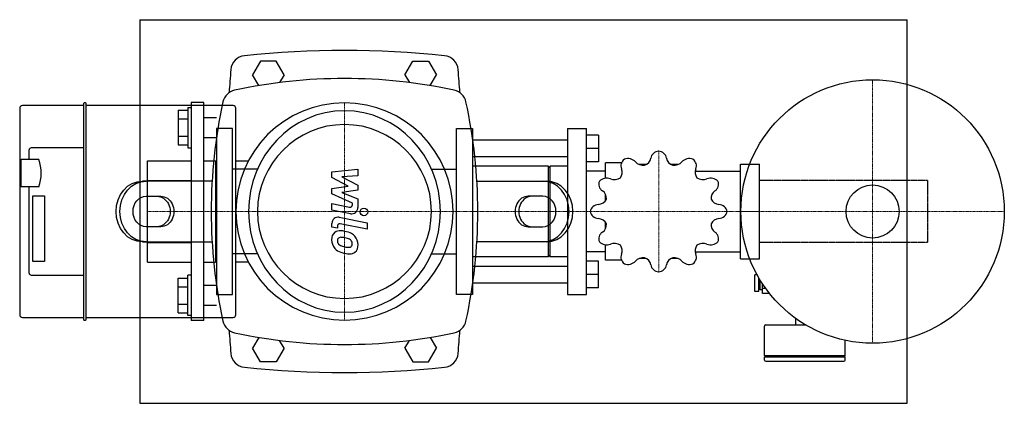
# Model space of a CAD drawing. Extents: x -254 to 516, y -150 to 150.
import ezdxf

# ---------------------------------------------------------------- set-up
doc = ezdxf.new("R2010")
doc.units = 0
doc.linetypes.add('DASHDOT', pattern=[1, 0.5, -0.25, 0, -0.25])
doc.linetypes.add('HIDDEN', pattern=[0.375, 0.25, -0.125])
doc.layers.get('0').update_dxf_attribs({"color": 124})
doc.layers.add('CP_AXIS', color=143, linetype='DASHDOT', lineweight=18)
doc.layers.add('CP_DETAL', color=33, linetype='Continuous')
doc.layers.add('cp_hidde', color=203, linetype='HIDDEN')

msp = doc.modelspace()

# ---------------------------------------------------------------- linework, layer by layer
for p, q in [((-160, 150), (-160, -150)), ((-160, 150), (440, 150)), ((440, -150), (440, 150)), ((-65.74, 117.68), (-71.93, 106.98)), ((-53.37, 117.68), (-65.74, 117.68)), ((-47.18, 106.98), (-53.37, 117.68)), ((47.18, 106.98), (53.37, 117.68)), ((53.37, 117.68), (65.74, 117.68)), ((65.74, 117.68), (71.93, 106.98)), ((-66.99, 98.45), (-71.93, 106.98)), ((-47.18, 106.98), (-50.74, 100.83)), ((47.18, 106.98), (50.74, 100.83)), ((66.99, 98.45), (71.93, 106.98)), ((-202.45, 85), (-203.51, 85)), ((-120, 85.35), (-120, -85.35)), ((-110, 85.35), (-120, 85.35)), ((-110, -85.35), (-110, 85.35)), ((-254, 80.72), (-254, 39.56)), ((-227.39, 82.86), (-251.87, 82.86)), ((-204.05, 82.86), (-227.39, 82.86)), ((-204.05, 84.47), (-204.05, -84.47)), ((-201.91, -84.47), (-201.91, 84.47)), ((-87.13, 82.86), (-201.91, 82.86)), ((-130, 79.3), (-130, 52.01)), ((-130, 79.3), (-122.5, 79.3)), ((-122.5, 81.41), (-122.5, 49.9)), ((-122.5, 81.41), (-120, 81.41)), ((-85, -80.72), (-85, 80.72)), ((-130, 72.48), (-122.5, 72.48)), ((-110, 73.54), (-100, 73.54)), ((-100, 65), (-100, -65)), ((-87.5, 65), (-100, 65)), ((-87.5, -65), (-87.5, 65)), ((87.5, -65), (87.5, 65)), ((87.5, 65), (100, 65)), ((100, 65), (100, -65)), ((174.34, 65), (174.34, -65)), ((174.34, 65), (189.21, 65)), ((189.21, -65), (189.21, 65)), ((-130, 58.83), (-122.5, 58.83)), ((-110, 57.78), (-100, 57.78)), ((174.34, 55.81), (100, 55.81)), ((198.72, 59.75), (189.21, 59.75)), ((198.72, 59.75), (198.72, 38.74)), ((-246.6, 40.63), (-246.6, 48.11)), ((-204.05, 49.72), (-245, 49.72)), ((-130, 52.01), (-122.5, 52.01)), ((-122.5, 49.9), (-120, 49.9)), ((198.72, 49.24), (189.21, 49.24)), ((-254, 39.56), (-252.93, 40.63)), ((-254, 39.56), (-254, 20.31)), ((-252.93, 19.25), (-252.93, 40.63)), ((-239.14, 40.63), (-252.93, 40.63)), ((-154, 39.59), (-120, 39.59)), ((-154, -39.59), (-154, 39.59)), ((-110, 39.59), (-101, 39.59)), ((-101, 39.59), (-101, -39.59)), ((-100, 38.28), (-101, 39.59)), ((-75.27, 39.48), (-85, 39.48)), ((174.34, 42.68), (100, 42.68)), ((198.72, 38.74), (189.21, 38.74)), ((-100, 38.28), (-100, -38.28)), ((-68.06, 33.09), (-87.5, 33.09)), ((68.06, 33.09), (87.5, 33.09)), ((159.47, 35.45), (100, 35.45)), ((159.47, -35.45), (159.47, 35.45)), ((159.47, 34.14), (160.96, 35.45)), ((160.96, -35.45), (160.96, 35.45)), ((174.34, 35.45), (160.96, 35.45)), ((204.07, 31.52), (189.21, 31.52)), ((204.07, 26.01), (204.07, 38.08)), ((216.63, 38.08), (204.07, 38.08)), ((236.03, 36.77), (230.39, 36.77)), ((261.02, 36.77), (255.37, 36.77)), ((274.13, 31.52), (309.63, 31.52)), ((309.63, 36.96), (324.5, 36.96)), ((309.63, -36.96), (309.63, 36.96)), ((324.5, -36.96), (324.5, 36.96)), ((-103.52, 23.77), (-158.03, 23.77)), ((-154, 24.15), (-120, 24.15)), ((-154, -24.15), (-154, 24.15)), ((103.52, 23.77), (158.03, 23.77)), ((324.5, 24.15), (324.5, 24.15)), ((-254, 20.31), (-254, -80.72)), ((-254, 20.31), (-252.93, 19.25)), ((-239.14, 19.25), (-252.93, 19.25)), ((-246.6, -48.11), (-246.6, 19.25)), ((-243.66, 12.3), (-234.62, 12.3)), ((-243.66, -39.03), (-243.66, 12.3)), ((-234.62, 12.3), (-234.62, -39.03)), ((-155.05, 11.89), (-143.67, 11.89)), ((155.05, 11.89), (143.67, 11.89)), ((204.07, 8.54), (204.07, 13.53)), ((-143.67, -11.89), (-155.05, -11.89)), ((143.67, -11.89), (155.05, -11.89)), ((204.07, -13.53), (204.07, -8.54)), ((-158.03, -23.77), (-103.52, -23.77)), ((-154, -24.15), (-120, -24.15)), ((158.03, -23.77), (103.52, -23.77)), ((204.07, -38.08), (204.07, -26.01)), ((324.5, -24.15), (324.5, -24.15)), ((-100, -38.28), (-101, -39.59)), ((-68.06, -33.09), (-87.5, -33.09)), ((68.06, -33.09), (87.5, -33.09)), ((159.47, -35.45), (100, -35.45)), ((159.47, -34.14), (160.96, -35.45)), ((174.34, -35.45), (160.96, -35.45)), ((204.07, -31.52), (189.21, -31.52)), ((216.63, -38.08), (204.07, -38.08)), ((236.03, -36.77), (230.39, -36.77)), ((261.02, -36.77), (255.37, -36.77)), ((274.13, -31.52), (309.63, -31.52)), ((309.63, -36.96), (324.5, -36.96)), ((-234.62, -39.03), (-243.66, -39.03)), ((-154, -39.59), (-120, -39.59)), ((-110, -39.59), (-101, -39.59)), ((-85, -39.48), (-75.27, -39.48)), ((100, -42.68), (174.34, -42.68)), ((198.72, -38.74), (189.21, -38.74)), ((198.72, -59.75), (198.72, -38.74)), ((-245, -49.72), (-204.05, -49.72)), ((-130, -52.01), (-122.5, -52.01)), ((-130, -79.3), (-130, -52.01)), ((-122.5, -81.41), (-122.5, -49.9)), ((-120, -49.9), (-122.5, -49.9)), ((198.72, -49.24), (189.21, -49.24)), ((321, -62.65), (321, -49.65)), ((322.76, -49.65), (321, -49.65)), ((324, -62.65), (324, -51.85)), ((324.77, -53.15), (324, -53.15)), ((325, -61.15), (325, -53.53)), ((-130, -58.83), (-122.5, -58.83)), ((-100, -57.78), (-110, -57.78)), ((100, -55.81), (174.34, -55.81)), ((198.72, -59.75), (189.21, -59.75)), ((325, -59.15), (324, -59.15)), ((327, -61.15), (325, -61.15)), ((327, -64.23), (327, -56.68)), ((329.42, -60.19), (327, -60.19)), ((-100, -65), (-87.5, -65)), ((100, -65), (87.5, -65)), ((174.34, -65), (189.21, -65)), ((324, -62.65), (321, -62.65)), ((332.48, -64.23), (327, -64.23)), ((-130, -72.48), (-122.5, -72.48)), ((-100, -73.54), (-110, -73.54)), ((-251.87, -82.86), (-204.05, -82.86)), ((-201.91, -82.86), (-87.13, -82.86)), ((-130, -79.3), (-122.5, -79.3)), ((-120, -81.41), (-122.5, -81.41)), ((353, -88.65), (353, -83.72)), ((-203.51, -85), (-202.45, -85)), ((-110, -85.35), (-120, -85.35)), ((328.5, -112.65), (328.5, -89.65)), ((329.5, -88.65), (360.56, -88.65)), ((-66.99, -98.45), (-71.93, -106.98)), ((66.99, -98.45), (71.93, -106.98)), ((-65.74, -117.68), (-71.93, -106.98)), ((-47.18, -106.98), (-53.37, -117.68)), ((-47.18, -106.98), (-50.74, -100.83)), ((47.18, -106.98), (50.74, -100.83)), ((47.18, -106.98), (53.37, -117.68)), ((65.74, -117.68), (71.93, -106.98)), ((391.5, -112.65), (391.5, -100.73)), ((328.5, -112.65), (391.5, -112.65)), ((329.5, -113.65), (328.5, -112.65)), ((328.5, -113.65), (391.5, -113.65)), ((328.5, -116.15), (328.5, -113.65)), ((390.5, -113.65), (391.5, -112.65)), ((391.5, -116.15), (391.5, -113.65)), ((-53.37, -117.68), (-65.74, -117.68)), ((53.37, -117.68), (65.74, -117.68)), ((329.5, -117.15), (390.5, -117.15)), ((-160, -150), (440, -150))]:
    msp.add_line(p, q)
for radius in [103, 20.79]:
    msp.add_circle((413, 0), radius)
for centre, start, end in [((329.5, -89.65), 90, 180), ((329.5, -116.15), 180, 270), ((390.5, -116.15), 270, 0)]:
    msp.add_arc(centre, 1, start, end)
for centre, major_axis, ratio, start_param, end_param in [((0, -609.47), (736.95, 0), 0.997982, 1.464381, 1.677212), ((-77.01, 110.02), (-11.91, 0), 0.997982, -1.464381, -0.083024), ((77.01, 110.02), (-11.91, 0), 0.997982, 3.224617, 4.605973), ((1247.78, 0), (-1341.28, 0), 0.997982, -0.083024, -0.069458), ((-1247.78, 0), (1341.28, 0), 0.997982, 0.069458, 0.083024), ((0, -300.51), (-405.34, 0), 0.997982, 4.498855, 4.925923), ((-83.37, 83.21), (11.91, 0), 0.997982, 1.78433, 2.928059), ((83.37, 83.21), (-11.91, 0), 0.997982, 3.355126, 4.498855), ((-203.51, 84.47), (0, 0.535), 0.997261, 0, 1.570796), ((-202.45, 84.47), (0, 0.535), 0.997261, 4.712389, 6.283185), ((301.12, 0), (405.34, 0), 0.997982, 2.928059, 3.355126), ((0, 0), (-60.1, 60.1), 1, 3.926991, 10.210176), ((-301.12, 0), (405.34, 0), 0.997982, -0.213534, 0.213534), ((-251.87, 80.72), (0, 2.14), 0.997261, 0, 1.570796), ((-87.13, 80.72), (0, 2.14), 0.997261, -1.570796, 0), ((0, 0), (0, 78.79), 0.951923, -1.570796, 4.712389), ((0, 0), (-48.08, 48.08), 1, 3.926991, 10.210176), ((-245, 48.11), (0, 1.6), 0.997261, 0, 1.570796), ((246.86, 40.79), (7.43, 0), 0.88322, 1.727175, 3.008152), ((244.54, 40.79), (-7.43, 0), 0.88322, 3.275033, 4.55601), ((-267.64, 29.94), (0, 30.51), 0.997261, 4.354358, 5.07042), ((223.61, 35.83), (-7.43, 0), 0.88322, -0.890819, 0.390158), ((221.61, 34.81), (7.43, 0), 0.88322, 0.657039, 1.938016), ((233.77, 43.1), (7.93, 0), 0.88322, 3.798632, 4.834364), ((231.64, 42.59), (7.93, 0), 0.88322, -1.169172, -0.13344), ((259.77, 42.59), (-7.93, 0), 0.88322, 0.13344, 1.169172), ((257.63, 43.1), (-7.93, 0), 0.88322, 1.448822, 2.484553), ((269.79, 34.81), (-7.43, 0), 0.88322, 4.345169, 5.626146), ((267.79, 35.83), (-7.43, 0), 0.88322, 2.751434, 4.032411), ((209.41, 30.67), (-7.93, 0), 0.88322, 2.496019, 3.531751), ((281.99, 30.67), (7.93, 0), 0.88322, 2.751434, 3.787166), ((155.05, 0), (0, 23.77), 0.867777, 3.141593, 6.283185), ((158.03, 0), (0, 23.77), 0.867777, 3.141593, 6.283185), ((206.29, 21.28), (-7.43, 0), 0.88322, -0.36722, 0.913757), ((205.13, 19.51), (7.43, 0), 0.88322, 1.180638, 2.461615), ((210.97, 32.05), (-7.93, 0), 0.88322, 1.180638, 2.21637), ((280.43, 32.05), (-7.93, 0), 0.88322, 0.925223, 1.960955), ((286.27, 19.51), (-7.43, 0), 0.88322, 3.82157, 5.102547), ((285.12, 21.28), (7.43, 0), 0.88322, -0.913757, 0.36722), ((196.91, 10.54), (-7.93, 0), 0.88322, 3.019618, 4.05535), ((294.5, 10.54), (7.93, 0), 0.88322, 2.227836, 3.263568), ((143.67, 0), (0, 11.89), 0.867777, 0, 3.141593), ((146.65, 0), (0, 11.89), 0.867777, 0, 3.141593), ((155.05, 0), (0, 11.89), 0.867777, 3.141593, 6.283185), ((197.48, 12.42), (7.93, 0), 0.88322, -1.437356, -0.401624), ((293.93, 12.42), (-7.93, 0), 0.88322, 0.401624, 1.437356), ((199.52, -1.02), (7.43, 0), 0.88322, 1.704237, 2.985214), ((199.52, 1.02), (-7.43, 0), 0.88322, 0.156379, 1.437356), ((291.88, -1.02), (7.43, 0), 0.88322, 0.156379, 1.437356), ((197.48, -12.42), (-7.93, 0), 0.88322, 3.543217, 4.578949), ((293.93, -12.42), (7.93, 0), 0.88322, 1.704237, 2.739969), ((291.88, 1.02), (-7.43, 0), 0.88322, 1.704237, 2.985214), ((196.91, -10.54), (7.93, 0), 0.88322, -0.913757, 0.121975), ((294.5, -10.54), (7.93, 0), 0.88322, 3.019618, 4.05535), ((206.29, -21.28), (7.43, 0), 0.88322, 2.227836, 3.508812), ((285.12, -21.28), (7.43, 0), 0.88322, -0.36722, 0.913757), ((205.13, -19.51), (-7.43, 0), 0.88322, 0.679978, 1.960955), ((210.97, -32.05), (-7.93, 0), 0.88322, 4.066815, 5.102547), ((209.41, -30.67), (7.93, 0), 0.88322, -0.390158, 0.645574), ((281.99, -30.67), (-7.93, 0), 0.88322, -0.645574, 0.390158), ((280.43, -32.05), (-7.93, 0), 0.88322, 4.322231, 5.357963), ((286.27, -19.51), (-7.43, 0), 0.88322, 1.180638, 2.461615), ((223.61, -35.83), (-7.43, 0), 0.88322, -0.390158, 0.890818), ((233.77, -43.1), (7.93, 0), 0.88322, 1.448822, 2.484553), ((231.64, -42.59), (7.93, 0), 0.88322, 0.13344, 1.169172), ((259.77, -42.59), (-7.93, 0), 0.88322, -1.169172, -0.13344), ((257.63, -43.1), (-7.93, 0), 0.88322, 3.798632, 4.834364), ((267.79, -35.83), (-7.43, 0), 0.88322, 2.250774, 3.531751), ((221.61, -34.81), (-7.43, 0), 0.88322, 1.203577, 2.484553), ((246.86, -40.79), (7.43, 0), 0.88322, 3.275033, 4.55601), ((244.54, -40.79), (7.43, 0), 0.88322, -1.414417, -0.133441), ((269.79, -34.81), (-7.43, 0), 0.88322, 0.657039, 1.938016), ((-245, -48.11), (0, 1.6), 0.997261, 1.570796, 3.141593), ((-251.87, -80.72), (0, 2.14), 0.997261, 1.570796, 3.141593), ((-203.51, -84.47), (0, 0.535), 0.997261, 1.570796, 3.141593), ((-202.45, -84.47), (0, 0.535), 0.997261, 3.141593, 4.712389), ((-87.13, -80.72), (0, 2.14), 0.997261, 3.141593, 4.712389), ((-83.37, -83.21), (-11.91, 0), 0.997982, 0.213534, 1.357263), ((83.37, -83.21), (11.91, 0), 0.997982, -1.357263, -0.213534), ((1247.78, 0), (1341.28, 0), 0.997982, 3.211051, 3.224617), ((0, 300.51), (405.34, 0), 0.997982, 4.498855, 4.925923), ((-1247.78, 0), (-1341.28, 0), 0.997982, 3.058569, 3.072135), ((-77.01, -110.02), (-11.91, 0), 0.997982, 0.083024, 1.464381), ((77.01, -110.02), (11.91, 0), 0.997982, -1.464381, -0.083024), ((0, 609.47), (736.95, 0), 0.997982, 4.605973, 4.818804)]:
    msp.add_ellipse(centre, major_axis=major_axis, ratio=ratio, start_param=start_param, end_param=end_param)
at = {"extrusion": (0, 0, -1)}
for centre, major_axis, start_param, end_param in [((-158.03, 0), (0, 23.77), 3.141593, 6.283185), ((-155.05, 0), (0, 23.77), 3.141593, 6.283185), ((-155.05, 0), (0, 11.89), 3.141593, 6.283185), ((-146.65, 0), (0, 11.89), 0, 3.141593), ((-143.67, 0), (0, 11.89), 0, 3.141593)]:
    msp.add_ellipse(centre, major_axis=major_axis, ratio=0.867777, start_param=start_param, end_param=end_param, dxfattribs=at)
at = {"layer": 'CP_AXIS'}
for p, q in [((413, -103), (413, 103)), ((0, -85), (0, 85)), ((245.7, -47.27), (245.7, 47.27)), ((-154, 0), (-100, 0)), ((100, 0), (-100, 0)), ((324.5, 0), (100, 0)), ((310, 0), (324.5, 0)), ((310, 0), (516, 0)), ((-154, 0), (-100, 0))]:
    msp.add_line(p, q, dxfattribs=at)
at = {"layer": 'CP_DETAL'}
for p, q in [((-9.84, 31), (10.41, 33.13)), ((-9.84, 26.58), (-9.84, 31)), ((10.41, 33.13), (10.41, 27.92)), ((2.87, 19.88), (-9.84, 26.58)), ((10.41, 27.92), (-2.1, 27.08)), ((-2.1, 27.08), (10.41, 20.53)), ((-9.84, 18.11), (2.87, 19.88)), ((-9.84, 13.7), (-9.84, 18.11)), ((10.41, 16.59), (-2.1, 14.86)), ((10.41, 20.53), (10.41, 16.59)), ((6.14, 6.42), (-9.84, 13.7)), ((-2.1, 14.86), (10.41, 9.8)), ((10.41, 9.8), (10.43, 3.01)), ((-9.85, 6.14), (4, 3.47)), ((-9.85, 1.09), (-9.85, 6.14)), ((4.72, -1.71), (-9.85, 1.09)), ((6.14, 5.24), (6.14, 6.42)), ((-4.12, -4.55), (17.84, -8.82)), ((-9.84, -12.22), (-9.84, -9.26)), ((-5.56, -13.05), (-9.84, -12.22)), ((-5.56, -11.51), (-5.56, -13.05)), ((17.84, -13.87), (-3.42, -9.74)), ((17.84, -8.82), (17.84, -13.87))]:
    msp.add_line(p, q, dxfattribs=at)
msp.add_circle((15.17, -0.34), 3, dxfattribs=at)
for centre, radius, start, end in [((4.34, 5.24), 1.8, 259.12824, 0.03612), ((5.63, 3.01), 4.8, 259.14628, 0.1097), ((-5.04, -9.26), 4.8, 79.00415, 180), ((-3.81, -21.33), 6.29, 83.44296, 126.79019), ((-3.76, -11.51), 1.8, 79.00415, 180), ((-4.55, -39.07), 24.04, 78.33329, 86.52588), ((-3.3, -21.56), 6.79, 129.11758, 184.24105), ((0.25, -22.12), 10.32, 179.67378, 220.63898), ((-2.98, -22.74), 2.55, 130.25404, 184.7357), ((3.39, -22.29), 8.93, 184.18455, 192.23013), ((-2.78, -23.36), 3.17, 83.0647, 125.67225), ((-3.36, -37.64), 17.45, 77.85106, 86.83157), ((-2.44, -33.05), 17.74, 63.11154, 81.0742), ((-4.85, -47.61), 27.51, 75.01044, 79.18658), ((1.18, -26.36), 5.44, 42.32247, 78.54459), ((2.38, -25.12), 3.72, 358.6944, 40.59674), ((0.98, -25.48), 9.44, 40.4936, 60.86472), ((0.6, -25.97), 10.05, 359.32867, 41.19838), ((-0.01, -22.26), 10.03, 221.00226, 254.05833), ((-1.79, -23.08), 3.72, 197.23719, 220.2783), ((-1.19, -22.48), 4.57, 221.13806, 244.81622), ((2.94, -12.64), 15.24, 246.53024, 260.06328), ((3.86, -8.7), 19.28, 259.37609, 268.47941), ((3.43, -24.95), 3.02, 268.4755, 305.93303), ((3.8, -25.66), 2.23, 308.89188, 338.62272), ((2.71, -25.28), 3.39, 339.364, 1.28334), ((3.69, -26.55), 6.97, 309.86254, 3.78775), ((5.9, -3.44), 29.76, 253.06336, 259.16054), ((4.62, -12.75), 20.37, 257.78458, 268.75865), ((4.47, -26.99), 6.13, 267.21753, 306.91765)]:
    msp.add_arc(centre, radius, start, end, dxfattribs=at)
at = {"layer": 'cp_hidde'}
for p, q in [((456, 24.15), (324.5, 24.15)), ((456, 24.15), (456, -24.15)), ((456, -24.15), (324.5, -24.15))]:
    msp.add_line(p, q, dxfattribs=at)

doc.saveas('drawing.dxf')
